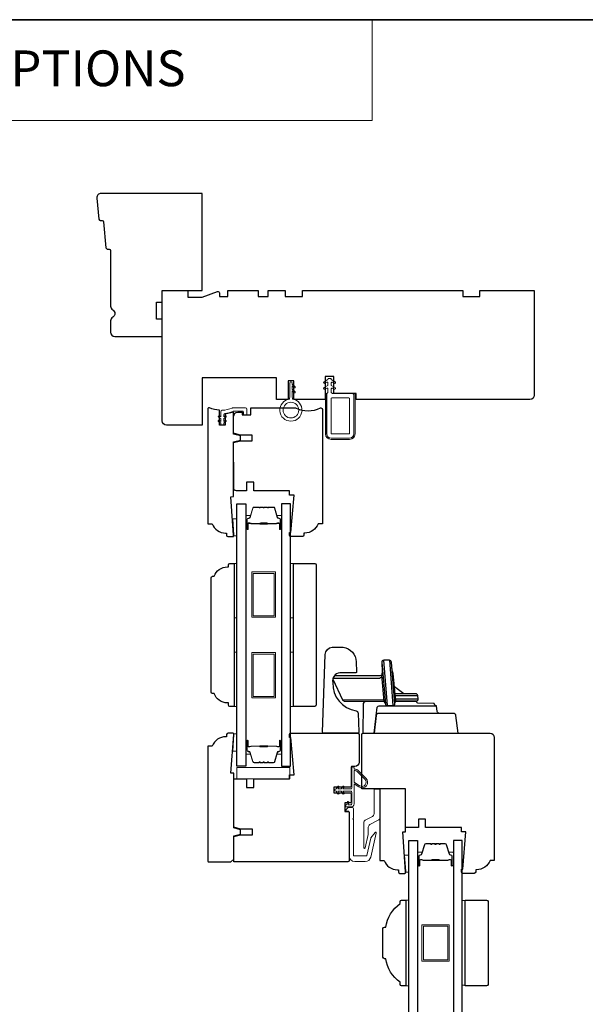
# Model space of a CAD drawing. Extents: x 1633 to 1780, y 2271 to 2371.
# Drawn here: x 1693 to 1701, y 2298 to 2311 of the extents above; entities that cross this region are included whole.
import ezdxf

# ---------------------------------------------------------------- set-up
doc = ezdxf.new("R2010")
doc.units = 0
doc.header["$LTSCALE"] = 250
doc.header["$MEASUREMENT"] = 0
for name, color, linetype, lineweight in [('1', 1, 'CONTINUOUS', 13), ('1 Frame', 7, 'CONTINUOUS', 25), ('6', 6, 'CONTINUOUS', 5), ('8', 7, 'CONTINUOUS', 35), ('Butal', 9, 'CONTINUOUS', 15), ('Frame & Sash Cladding', 3, 'CONTINUOUS', 15), ('Nylon Clip', 6, 'CONTINUOUS', 15), ('Spacer Bar', 1, 'CONTINUOUS', 9), ('TEXT', 7, 'CONTINUOUS', 35), ('Veneer', 7, 'CONTINUOUS', 5), ('Weather-Strip', 6, 'CONTINUOUS', 9), ('Wood', 7, 'CONTINUOUS', 25)]:
    doc.layers.add(name, color=color, linetype=linetype, lineweight=lineweight)
doc.layers.add('Glass', color=6, linetype='CONTINUOUS')
doc.layers.add('HARDWARE', color=143, linetype='CONTINUOUS')
doc.styles.add('BOLD', font='txt')

msp = doc.modelspace()

# ---------------------------------------------------------------- linework, layer by layer
at = {"layer": '1', "linetype": 'Continuous'}
msp.add_lwpolyline([(1685.24556, 2311.17443), (1697.86772, 2311.17443), (1697.86772, 2309.78907), (1685.24556, 2309.78907)], close=True, dxfattribs=at)
at = {"layer": '1'}
for points in [[(1696.01037, 2302.70724), (1696.01037, 2302.45767)], [(1698.37246, 2298.89512), (1698.37246, 2298.64556)]]:
    msp.add_lwpolyline(points, dxfattribs=at)
at = {"layer": '1 Frame'}
msp.add_lwpolyline([(1695.96476, 2304.61074), (1695.96476, 2305.36335), (1696.0566, 2305.38795), (1696.0566, 2305.44701), (1695.96476, 2305.47161), (1695.96476, 2305.77412), (1695.84665, 2305.74506), (1695.84665, 2305.59499), (1695.76791, 2305.59499), (1695.76791, 2305.79926, -0.08837212), (1695.63357, 2305.83121), (1695.62028, 2305.83121, 0.41421356), (1695.61043, 2305.82137), (1695.61043, 2304.23673), (1695.66949, 2304.23673, 0.31296265), (1695.85389, 2304.10878), (1695.86634, 2304.10878), (1695.86634, 2304.07925, 0.41421356), (1695.88602, 2304.05957), (1695.95492, 2304.05957, 0.41421356), (1695.96476, 2304.06941), (1695.96476, 2304.07925), (1695.92539, 2304.60781)], format="xyb", close=True, dxfattribs=at)
msp.add_lwpolyline([(1695.95625, 2301.35448), (1695.88732, 2301.35448, 0.41421356), (1695.86763, 2301.33479), (1695.86763, 2301.30526), (1695.85518, 2301.30526, 0.31296265), (1695.67078, 2301.17731), (1695.61173, 2301.17731), (1695.61173, 2299.59268, 0.41421356), (1695.62157, 2299.58283), (1695.92669, 2299.58283), (1695.96606, 2299.6222), (1695.96606, 2299.94243), (1696.05789, 2299.96704), (1696.05789, 2300.02609), (1695.96606, 2300.0507), (1695.96606, 2300.8033), (1695.92669, 2300.80623), (1695.96606, 2301.33479), (1695.96606, 2301.34463, 0.41421356), (1695.95621, 2301.35448)], format="xyb", dxfattribs=at)
at = {"layer": '6'}
for points in [[(1695.96902, 2304.06918), (1695.96902, 2304.07902), (1695.95121, 2304.3054), (1696.01026, 2304.3054), (1696.01026, 2304.06918)], [(1695.971, 2302.94346), (1695.971, 2303.69148), (1696.01037, 2303.69148), (1696.01037, 2302.94346)], [(1696.746, 2302.94346), (1696.746, 2303.69148), (1696.78537, 2303.69148), (1696.78537, 2302.94346)], [(1695.971, 2301.72299), (1695.971, 2302.47102), (1696.01037, 2302.47102), (1696.01037, 2301.72299)], [(1696.746, 2301.72299), (1696.746, 2302.47102), (1696.78537, 2302.47102), (1696.78537, 2301.72299)], [(1695.96902, 2301.34481), (1695.96902, 2301.33497), (1695.95121, 2301.10859), (1696.01026, 2301.10859), (1696.01026, 2301.34481)], [(1696.73673, 2300.726), (1696.73673, 2300.88348), (1696.00839, 2300.88348), (1696.00839, 2300.726)], [(1698.33122, 2299.44024), (1698.33122, 2299.45008), (1698.31341, 2299.67645), (1698.37246, 2299.67645), (1698.37246, 2299.44024)], [(1698.33309, 2297.87689), (1698.37246, 2297.87689), (1698.37246, 2299.05798), (1698.33309, 2299.05798)], [(1699.14745, 2299.05052), (1699.10808, 2299.05052), (1699.10808, 2297.88435), (1699.14745, 2297.88435)]]:
    msp.add_lwpolyline(points, close=True, dxfattribs=at)
at = {"layer": '8', "linetype": 'Continuous'}
msp.add_lwpolyline([(1685.24556, 2311.17443), (1724.20895, 2311.17443), (1724.20895, 2284.41735), (1685.24556, 2284.41735)], close=True, dxfattribs=at)
at = {"layer": 'Butal'}
for points in [[(1696.13241, 2304.1745), (1696.13241, 2304.339, -0.41421356), (1696.14226, 2304.34884), (1696.19442, 2304.34884), (1696.18707, 2304.32482, -0.32975055), (1696.17293, 2304.31435), (1696.16824, 2304.31435, 0.41421356), (1696.14816, 2304.29427), (1696.14816, 2304.16465), (1696.14226, 2304.16465, -0.41421356)], [(1696.62395, 2304.1745), (1696.62395, 2304.339, 0.41421356), (1696.61411, 2304.34884), (1696.56195, 2304.34884), (1696.56929, 2304.32482, 0.32975055), (1696.58344, 2304.31435), (1696.58812, 2304.31435, -0.41421356), (1696.6082, 2304.29427), (1696.6082, 2304.16465), (1696.61411, 2304.16465, 0.41421356)], [(1696.13241, 2301.23998), (1696.13241, 2301.07547, 0.41421356), (1696.14226, 2301.06563), (1696.19442, 2301.06563), (1696.18707, 2301.08966, 0.32975055), (1696.17293, 2301.10012), (1696.16824, 2301.10012, -0.41421356), (1696.14816, 2301.1202), (1696.14816, 2301.24982), (1696.14226, 2301.24982, 0.41421356)], [(1696.62395, 2301.23998), (1696.62395, 2301.07547, -0.41421356), (1696.61411, 2301.06563), (1696.56195, 2301.06563), (1696.56929, 2301.08966, -0.32975055), (1696.58344, 2301.10012), (1696.58812, 2301.10012, 0.41421356), (1696.6082, 2301.1202), (1696.6082, 2301.24982), (1696.61411, 2301.24982, -0.41421356)], [(1698.4945, 2299.5427), (1698.4945, 2299.70721, -0.41421356), (1698.50434, 2299.71705), (1698.5565, 2299.71705), (1698.54916, 2299.69302, -0.32975055), (1698.53501, 2299.68255), (1698.53033, 2299.68255, 0.41421356), (1698.51025, 2299.66247), (1698.51025, 2299.53286), (1698.50434, 2299.53286, -0.41421356)], [(1698.98604, 2299.5427), (1698.98604, 2299.70721, 0.41421356), (1698.9762, 2299.71705), (1698.92403, 2299.71705), (1698.93138, 2299.69302, 0.32975055), (1698.94553, 2299.68255), (1698.95021, 2299.68255, -0.41421356), (1698.97029, 2299.66247), (1698.97029, 2299.53286), (1698.9762, 2299.53286, 0.41421356)]]:
    msp.add_lwpolyline(points, format="xyb", close=True, dxfattribs=at)
at = {"layer": 'Frame & Sash Cladding'}
for points in [[(1697.89518, 2300.57541, -0.41421356), (1697.90503, 2300.58525), (1697.96408, 2300.58525, -0.41421356), (1697.97392, 2300.57541), (1697.97392, 2300.19215, -0.27732454), (1697.95304, 2300.15738), (1697.83733, 2300.09586, 0.27732454), (1697.81644, 2300.0611), (1697.81644, 2299.97136, -0.05678412), (1697.81493, 2299.95807), (1697.77289, 2299.77595, -0.89253412), (1697.75345, 2299.77816), (1697.75345, 2300.12124, -0.27732454), (1697.77434, 2300.15601), (1697.8743, 2300.20915, 0.27732454), (1697.89518, 2300.24392)], [(1697.84989, 2299.91124, -0.10951781), (1697.85173, 2299.91509), (1697.90908, 2299.9885, -0.80258485), (1697.92643, 2299.98022), (1697.84968, 2299.6478, -0.34921563), (1697.77296, 2299.58677), (1697.63141, 2299.58677, -0.41421356), (1697.55267, 2299.66551), (1697.55267, 2300.27378, 0.41421356), (1697.54282, 2300.28362), (1697.51526, 2300.28362, -0.66817864), (1697.5083, 2300.30042), (1697.53783, 2300.32995, -0.19891237), (1697.54479, 2300.33283), (1697.59204, 2300.33283, -0.41421356), (1697.61172, 2300.31315), (1697.61172, 2300.18519), (1697.60188, 2300.17535), (1697.61172, 2300.16551), (1697.61172, 2299.67535, 0.41421356), (1697.62156, 2299.66551), (1697.78533, 2299.66551, 0.34921563), (1697.79492, 2299.67314)]]:
    msp.add_lwpolyline(points, format="xyb", close=True, dxfattribs=at)
at = {"layer": 'Glass'}
for points in [[(1696.01037, 2304.51148), (1696.13241, 2304.51148), (1696.13241, 2300.90299), (1696.01037, 2300.90299)], [(1696.746, 2304.51148), (1696.62395, 2304.51148), (1696.62395, 2300.90299), (1696.746, 2300.90299)], [(1698.37246, 2299.87969), (1698.4945, 2299.87969), (1698.4945, 2294.56857), (1698.37246, 2294.56857)], [(1699.10808, 2299.87969), (1698.98604, 2299.87969), (1698.98604, 2294.56857), (1699.10808, 2294.56857)]]:
    msp.add_lwpolyline(points, close=True, dxfattribs=at)
at = {"layer": 'HARDWARE'}
for p, q in [((1698.07923, 2301.73342), (1698.02809, 2302.35841)), ((1698.10536, 2302.35829), (1698.15522, 2301.73478)), ((1698.3053, 2301.89591), (1698.17667, 2301.99203)), ((1698.49768, 2301.87036), (1698.18768, 2301.87036)), ((1698.19153, 2301.82636), (1698.50153, 2301.82636))]:
    msp.add_line(p, q, dxfattribs=at)
for points in [[(1697.46943, 2302.53846, -0.3617911), (1697.65134, 2302.33583), (1697.65606, 2302.20075, -0.35544223), (1697.64467, 2302.18591), (1697.42473, 2302.1849, 0.44587525), (1697.32647, 2302.04994, 0.37560143), (1697.64764, 2301.66248, -0.3425473), (1697.67599, 2301.62992), (1697.68502, 2301.37144, -0.42447482), (1697.67002, 2301.35592), (1697.20109, 2301.35592, -0.41421356), (1697.18609, 2301.37092), (1697.2236, 2302.43771, -0.34921104), (1697.31944, 2302.53961)], [(1698.05122, 2301.75945, 0.3850885), (1698.07923, 2301.73342), (1698.15534, 2301.73342, 0.37820816), (1698.18319, 2301.75861), (1698.13336, 2302.33256, 0.3809729), (1698.10609, 2302.35829), (1698.02809, 2302.35841, 0.44574516), (1698.00025, 2302.32576)]]:
    msp.add_lwpolyline(points, format="xyb", close=True, dxfattribs=at)
for points in [[(1698.00025, 2302.32576, -0.04571201), (1698.00339, 2302.16569, 0.06243587), (1698.00299, 2302.15169, -0.14396222), (1697.97253, 2302.1461), (1697.35076, 2302.14591), (1697.32932, 2302.10685), (1697.32727, 2302.10028), (1697.46166, 2301.81208), (1697.48704, 2301.79592), (1698.03361, 2301.79484)], [(1698.18288, 2301.76656, -0.10673265), (1698.18388, 2301.77597, 0.13726092), (1698.19352, 2301.79671), (1698.1564, 2302.17475, -0.06532248), (1698.13784, 2302.28371)], [(1698.05122, 2301.75945, 0.20102283), (1698.03945, 2301.78421, -0.16885762), (1698.03443, 2301.79525), (1698.00299, 2302.15169, -0.04193371), (1698.00307, 2302.14792, -0.4689248), (1697.94931, 2302.10867), (1697.32932, 2302.10685), (1697.32727, 2302.10028), (1697.46166, 2301.81208), (1698.02915, 2301.81612)], [(1698.03618, 2301.78894), (1697.78089, 2301.78938, 0.44400798), (1697.7462, 2301.74925), (1697.7392, 2301.35592), (1699.05169, 2301.35592), (1699.02178, 2301.59957, 0.37886611), (1698.992, 2301.62592), (1698.79508, 2301.62592, -0.37886611), (1698.76531, 2301.65226), (1698.75577, 2301.72997, -0.43582595), (1698.72199, 2301.76202), (1698.49651, 2301.76929, -0.39625782), (1698.48194, 2301.78376, -1.09370162), (1698.48194, 2301.78376, 0.46058227), (1698.47186, 2301.79592), (1698.19473, 2301.79592), (1698.47364, 2301.79592, 0.44001053), (1698.50153, 2301.82636), (1698.49768, 2301.87036, 0.38887873), (1698.46979, 2301.89591), (1698.18545, 2301.89591)], [(1698.79508, 2301.62592), (1697.95514, 2301.62592, 0.37886979), (1697.92537, 2301.59957), (1697.89545, 2301.35592), (1697.93905, 2301.71063, -0.34955428), (1697.97471, 2301.73109), (1698.74831, 2301.73114)]]:
    msp.add_lwpolyline(points, format="xyb", dxfattribs=at)
at = {"layer": 'Nylon Clip'}
for points in [[(1697.5986, 2306.02806, -0.41421356), (1697.61828, 2306.00838), (1697.61828, 2305.47294, -0.41421356), (1697.55923, 2305.41389), (1697.30332, 2305.41389, -0.41421356), (1697.24427, 2305.47294), (1697.24427, 2306.02806), (1697.26004, 2306.04383), (1697.26004, 2306.09475, 0.57735027), (1697.24527, 2306.10327), (1697.22015, 2306.08876, -1), (1697.20765, 2306.11041), (1697.26004, 2306.14066), (1697.26004, 2306.17656, 0.57735027), (1697.24527, 2306.18508), (1697.22015, 2306.17057, -1), (1697.20765, 2306.19222), (1697.26004, 2306.22247), (1697.26004, 2306.22857, -0.41421356), (1697.26988, 2306.23841), (1697.29744, 2306.23841, -0.41421356), (1697.30728, 2306.22857), (1697.30728, 2306.22247), (1697.35967, 2306.19222, -1), (1697.34717, 2306.17057), (1697.32204, 2306.18508, 0.57735027), (1697.30728, 2306.17656), (1697.30728, 2306.14066), (1697.35967, 2306.11041, -1), (1697.34717, 2306.08876), (1697.32204, 2306.10327, 0.57735027), (1697.30728, 2306.09475), (1697.30728, 2306.04379), (1697.32301, 2306.02806)], [(1697.30332, 2305.48279, 0.41421356), (1697.31316, 2305.47294), (1697.54938, 2305.47294, 0.41421356), (1697.55923, 2305.48279), (1697.55923, 2305.95916, 0.41421356), (1697.54938, 2305.96901), (1697.31316, 2305.96901, 0.41421356), (1697.30332, 2305.95916)], [(1695.85888, 2305.64234), (1695.82728, 2305.62021), (1695.82728, 2305.60526, -0.41421356), (1695.81744, 2305.59541), (1695.79713, 2305.59541, -0.41421356), (1695.78728, 2305.60526), (1695.78728, 2305.62021), (1695.75568, 2305.64234, -1.00000001), (1695.76715, 2305.65872), (1695.78728, 2305.64463), (1695.78728, 2305.68382), (1695.75568, 2305.70594, -1), (1695.76715, 2305.72233), (1695.78728, 2305.70823), (1695.78728, 2305.77969, -0.40252821), (1695.80618, 2305.79936, 0.0901633), (1695.94363, 2305.83008, -0.1002693), (1695.95129, 2305.83163), (1696.12618, 2305.83163, -0.41421356), (1696.14587, 2305.81195), (1696.14587, 2305.74502, -0.41421356), (1696.13602, 2305.73518), (1696.10846, 2305.73518, -0.41421356), (1696.09862, 2305.74502), (1696.09862, 2305.77455, 0.41421356), (1696.08878, 2305.78439), (1695.96059, 2305.78439, 0.09488947), (1695.95332, 2305.783, -0.06392047), (1695.84455, 2305.75514, 0.37860391), (1695.82728, 2305.7356), (1695.82728, 2305.70823), (1695.84741, 2305.72233, -1), (1695.85888, 2305.70594), (1695.82728, 2305.68382), (1695.82728, 2305.64463), (1695.84741, 2305.65872, -1)]]:
    msp.add_lwpolyline(points, format="xyb", close=True, dxfattribs=at)
at = {"layer": 'Spacer Bar'}
for points in [[(1696.44567, 2304.46245), (1696.51125, 2304.46245, -0.32975055), (1696.52577, 2304.45171), (1696.56501, 2304.32338, 0.32975055), (1696.58383, 2304.30946), (1696.58852, 2304.30946, -0.41421356), (1696.6037, 2304.29427), (1696.6037, 2304.16465, -1), (1696.5977, 2304.16465), (1696.5977, 2304.23662, 0.41421356), (1696.58589, 2304.24844), (1696.56714, 2304.24844), (1696.56714, 2304.24394), (1696.5873, 2304.24394, -0.41421356), (1696.5932, 2304.23803), (1696.5932, 2304.16465, 1), (1696.6082, 2304.16465), (1696.6082, 2304.29427, 0.41421356), (1696.58852, 2304.31396), (1696.58383, 2304.31396, -0.32975055), (1696.56931, 2304.3247), (1696.53008, 2304.45302, 0.32975055), (1696.51125, 2304.46695), (1696.44567, 2304.46695, 0.2262769), (1696.44178, 2304.4651), (1696.43907, 2304.46175, -0.47697553), (1696.4313, 2304.46175), (1696.42859, 2304.4651, 0.2262769), (1696.4247, 2304.46695), (1696.38867, 2304.46695, 0.2262769), (1696.38478, 2304.4651), (1696.38207, 2304.46175, -0.47697553), (1696.3743, 2304.46175), (1696.37159, 2304.4651, 0.2262769), (1696.3677, 2304.46695), (1696.33167, 2304.46695, 0.2262769), (1696.32778, 2304.4651), (1696.32507, 2304.46175, -0.47697553), (1696.3173, 2304.46175), (1696.31459, 2304.4651, 0.2262769), (1696.3107, 2304.46695), (1696.24511, 2304.46695, 0.32975055), (1696.22629, 2304.45302), (1696.18705, 2304.3247, -0.32975055), (1696.17253, 2304.31396), (1696.16785, 2304.31396, 0.41421356), (1696.14816, 2304.29427), (1696.14816, 2304.16465, 1), (1696.16316, 2304.16465), (1696.16316, 2304.23803, -0.41421356), (1696.16907, 2304.24394), (1696.18922, 2304.24394), (1696.18922, 2304.24844), (1696.17047, 2304.24844, 0.41421356), (1696.15866, 2304.23662), (1696.15866, 2304.16465, -1), (1696.15266, 2304.16465), (1696.15266, 2304.29427, -0.41421356), (1696.16785, 2304.30946), (1696.17253, 2304.30946, 0.32975055), (1696.19136, 2304.32338), (1696.23059, 2304.45171, -0.32975055), (1696.24511, 2304.46245), (1696.3107, 2304.46245, -0.2262769), (1696.31109, 2304.46227), (1696.3138, 2304.45892, 0.47697553), (1696.32857, 2304.45892), (1696.33128, 2304.46227, -0.2262769), (1696.33167, 2304.46245), (1696.36764, 2304.46245, -0.25663287), (1696.36809, 2304.46227), (1696.3708, 2304.45892, 0.47697553), (1696.38557, 2304.45892), (1696.38828, 2304.46227, -0.2262769), (1696.38867, 2304.46245), (1696.42464, 2304.46245, -0.25663287), (1696.42509, 2304.46227), (1696.4278, 2304.45892, 0.47697553), (1696.44257, 2304.45892), (1696.44528, 2304.46227, -0.2262769)], [(1696.3107, 2304.46245), (1696.24511, 2304.46245, 0.32975055), (1696.23059, 2304.45171), (1696.19136, 2304.32338, -0.32975055), (1696.17253, 2304.30946), (1696.16785, 2304.30946, 0.41421356), (1696.15266, 2304.29427), (1696.15266, 2304.16465, 1), (1696.15866, 2304.16465), (1696.15866, 2304.23662, -0.41421356), (1696.17047, 2304.24844), (1696.18922, 2304.24844), (1696.18922, 2304.24394), (1696.16907, 2304.24394, 0.41421356), (1696.16316, 2304.23803), (1696.16316, 2304.16465, -1), (1696.14816, 2304.16465), (1696.14816, 2304.29427, -0.41421356), (1696.16785, 2304.31396), (1696.17253, 2304.31396, 0.32975055), (1696.18705, 2304.3247), (1696.22629, 2304.45302, -0.32975055), (1696.24511, 2304.46695), (1696.3107, 2304.46695, -0.2262769), (1696.31459, 2304.4651), (1696.3173, 2304.46175, 0.47697553), (1696.32507, 2304.46175), (1696.32778, 2304.4651, -0.2262769), (1696.33167, 2304.46695), (1696.3677, 2304.46695, -0.2262769), (1696.37159, 2304.4651), (1696.3743, 2304.46175, 0.47697553), (1696.38207, 2304.46175), (1696.38478, 2304.4651, -0.2262769), (1696.38867, 2304.46695), (1696.4247, 2304.46695, -0.2262769), (1696.42859, 2304.4651), (1696.4313, 2304.46175, 0.47697553), (1696.43907, 2304.46175), (1696.44178, 2304.4651, -0.2262769), (1696.44567, 2304.46695), (1696.51125, 2304.46695, -0.32975055), (1696.53008, 2304.45302), (1696.56931, 2304.3247, 0.32975055), (1696.58383, 2304.31396), (1696.58852, 2304.31396, -0.41421356), (1696.6082, 2304.29427), (1696.6082, 2304.16465, -1), (1696.5932, 2304.16465), (1696.5932, 2304.23803, 0.41421356), (1696.5873, 2304.24394), (1696.56714, 2304.24394), (1696.56714, 2304.24844), (1696.58589, 2304.24844, -0.41421356), (1696.5977, 2304.23662), (1696.5977, 2304.16465, 1), (1696.6037, 2304.16465), (1696.6037, 2304.29427, 0.41421356), (1696.58852, 2304.30946), (1696.58383, 2304.30946, -0.32975055), (1696.56501, 2304.32338), (1696.52577, 2304.45171, 0.32975055), (1696.51125, 2304.46245), (1696.44567, 2304.46245, 0.2262769), (1696.44528, 2304.46227), (1696.44257, 2304.45892, -0.47697553), (1696.4278, 2304.45892), (1696.42509, 2304.46227, 0.2262769), (1696.4247, 2304.46245), (1696.38872, 2304.46245, 0.25663287), (1696.38828, 2304.46227), (1696.38557, 2304.45892, -0.47697553), (1696.3708, 2304.45892), (1696.36809, 2304.46227, 0.2262769), (1696.3677, 2304.46245), (1696.33172, 2304.46245, 0.25663287), (1696.33128, 2304.46227), (1696.32857, 2304.45892, -0.47697553), (1696.3138, 2304.45892), (1696.31109, 2304.46227, 0.2262769)], [(1696.17177, 2304.24194), (1696.19663, 2304.24194, -0.22906983), (1696.20296, 2304.23901, 0.22448136), (1696.20837, 2304.23646), (1696.32153, 2304.23646, 0.28963953), (1696.32786, 2304.24045, -0.27273596), (1696.33669, 2304.24644), (1696.41968, 2304.24644, -0.27273609), (1696.42851, 2304.24045, 0.28963953), (1696.43483, 2304.23646), (1696.548, 2304.23646, 0.22448136), (1696.55341, 2304.23901, -0.22906983), (1696.55973, 2304.24194), (1696.58459, 2304.24194), (1696.58459, 2304.24394), (1696.55975, 2304.24394, 0.22858496), (1696.55186, 2304.24028, -0.22448136), (1696.548, 2304.23846), (1696.43483, 2304.23846, -0.28963953), (1696.43032, 2304.24131, 0.27414127), (1696.41974, 2304.24844), (1696.33663, 2304.24844, 0.27414127), (1696.32605, 2304.24131, -0.28963953), (1696.32153, 2304.23846), (1696.20837, 2304.23846, -0.22448136), (1696.2045, 2304.24028, 0.22858496), (1696.19662, 2304.24394), (1696.17177, 2304.24394)], [(1696.44567, 2300.95202), (1696.51125, 2300.95202, 0.32975055), (1696.52577, 2300.96276), (1696.56501, 2301.09109, -0.32975055), (1696.58383, 2301.10502), (1696.58852, 2301.10502, 0.41421356), (1696.6037, 2301.1202), (1696.6037, 2301.24982, 1), (1696.5977, 2301.24982), (1696.5977, 2301.17785, -0.41421356), (1696.58589, 2301.16604), (1696.56714, 2301.16604), (1696.56714, 2301.17054), (1696.5873, 2301.17054, 0.41421356), (1696.5932, 2301.17644), (1696.5932, 2301.24982, -1), (1696.6082, 2301.24982), (1696.6082, 2301.1202, -0.41421356), (1696.58852, 2301.10052), (1696.58383, 2301.10052, 0.32975055), (1696.56931, 2301.08977), (1696.53008, 2300.96145, -0.32975055), (1696.51125, 2300.94752), (1696.44567, 2300.94752, -0.2262769), (1696.44178, 2300.94937), (1696.43907, 2300.95272, 0.47697553), (1696.4313, 2300.95272), (1696.42859, 2300.94937, -0.2262769), (1696.4247, 2300.94752), (1696.38867, 2300.94752, -0.2262769), (1696.38478, 2300.94937), (1696.38207, 2300.95272, 0.47697553), (1696.3743, 2300.95272), (1696.37159, 2300.94937, -0.2262769), (1696.3677, 2300.94752), (1696.33167, 2300.94752, -0.2262769), (1696.32778, 2300.94937), (1696.32507, 2300.95272, 0.47697553), (1696.3173, 2300.95272), (1696.31459, 2300.94937, -0.2262769), (1696.3107, 2300.94752), (1696.24511, 2300.94752, -0.32975055), (1696.22629, 2300.96145), (1696.18705, 2301.08977, 0.32975055), (1696.17253, 2301.10052), (1696.16785, 2301.10052, -0.41421356), (1696.14816, 2301.1202), (1696.14816, 2301.24982, -1), (1696.16316, 2301.24982), (1696.16316, 2301.17644, 0.41421356), (1696.16907, 2301.17054), (1696.18922, 2301.17054), (1696.18922, 2301.16604), (1696.17047, 2301.16604, -0.41421356), (1696.15866, 2301.17785), (1696.15866, 2301.24982, 1), (1696.15266, 2301.24982), (1696.15266, 2301.1202, 0.41421356), (1696.16785, 2301.10502), (1696.17253, 2301.10502, -0.32975055), (1696.19136, 2301.09109), (1696.23059, 2300.96276, 0.32975055), (1696.24511, 2300.95202), (1696.3107, 2300.95202, 0.2262769), (1696.31109, 2300.9522), (1696.3138, 2300.95555, -0.47697553), (1696.32857, 2300.95555), (1696.33128, 2300.9522, 0.2262769), (1696.33167, 2300.95202), (1696.36764, 2300.95202, 0.25663287), (1696.36809, 2300.9522), (1696.3708, 2300.95555, -0.47697553), (1696.38557, 2300.95555), (1696.38828, 2300.9522, 0.2262769), (1696.38867, 2300.95202), (1696.42464, 2300.95202, 0.25663287), (1696.42509, 2300.9522), (1696.4278, 2300.95555, -0.47697553), (1696.44257, 2300.95555), (1696.44528, 2300.9522, 0.2262769)], [(1696.3107, 2300.95202), (1696.24511, 2300.95202, -0.32975055), (1696.23059, 2300.96276), (1696.19136, 2301.09109, 0.32975055), (1696.17253, 2301.10502), (1696.16785, 2301.10502, -0.41421356), (1696.15266, 2301.1202), (1696.15266, 2301.24982, -1), (1696.15866, 2301.24982), (1696.15866, 2301.17785, 0.41421356), (1696.17047, 2301.16604), (1696.18922, 2301.16604), (1696.18922, 2301.17054), (1696.16907, 2301.17054, -0.41421356), (1696.16316, 2301.17644), (1696.16316, 2301.24982, 1), (1696.14816, 2301.24982), (1696.14816, 2301.1202, 0.41421356), (1696.16785, 2301.10052), (1696.17253, 2301.10052, -0.32975055), (1696.18705, 2301.08977), (1696.22629, 2300.96145, 0.32975055), (1696.24511, 2300.94752), (1696.3107, 2300.94752, 0.2262769), (1696.31459, 2300.94937), (1696.3173, 2300.95272, -0.47697553), (1696.32507, 2300.95272), (1696.32778, 2300.94937, 0.2262769), (1696.33167, 2300.94752), (1696.3677, 2300.94752, 0.2262769), (1696.37159, 2300.94937), (1696.3743, 2300.95272, -0.47697553), (1696.38207, 2300.95272), (1696.38478, 2300.94937, 0.2262769), (1696.38867, 2300.94752), (1696.4247, 2300.94752, 0.2262769), (1696.42859, 2300.94937), (1696.4313, 2300.95272, -0.47697553), (1696.43907, 2300.95272), (1696.44178, 2300.94937, 0.2262769), (1696.44567, 2300.94752), (1696.51125, 2300.94752, 0.32975055), (1696.53008, 2300.96145), (1696.56931, 2301.08977, -0.32975055), (1696.58383, 2301.10052), (1696.58852, 2301.10052, 0.41421356), (1696.6082, 2301.1202), (1696.6082, 2301.24982, 1), (1696.5932, 2301.24982), (1696.5932, 2301.17644, -0.41421356), (1696.5873, 2301.17054), (1696.56714, 2301.17054), (1696.56714, 2301.16604), (1696.58589, 2301.16604, 0.41421356), (1696.5977, 2301.17785), (1696.5977, 2301.24982, -1), (1696.6037, 2301.24982), (1696.6037, 2301.1202, -0.41421356), (1696.58852, 2301.10502), (1696.58383, 2301.10502, 0.32975055), (1696.56501, 2301.09109), (1696.52577, 2300.96276, -0.32975055), (1696.51125, 2300.95202), (1696.44567, 2300.95202, -0.2262769), (1696.44528, 2300.9522), (1696.44257, 2300.95555, 0.47697553), (1696.4278, 2300.95555), (1696.42509, 2300.9522, -0.2262769), (1696.4247, 2300.95202), (1696.38872, 2300.95202, -0.25663287), (1696.38828, 2300.9522), (1696.38557, 2300.95555, 0.47697553), (1696.3708, 2300.95555), (1696.36809, 2300.9522, -0.2262769), (1696.3677, 2300.95202), (1696.33172, 2300.95202, -0.25663287), (1696.33128, 2300.9522), (1696.32857, 2300.95555, 0.47697553), (1696.3138, 2300.95555), (1696.31109, 2300.9522, -0.2262769)], [(1696.17177, 2301.17254), (1696.19663, 2301.17254, 0.22906983), (1696.20296, 2301.17546, -0.22448136), (1696.20837, 2301.17802), (1696.32153, 2301.17802, -0.28963953), (1696.32786, 2301.17402, 0.27273596), (1696.33669, 2301.16804), (1696.41968, 2301.16804, 0.27273609), (1696.42851, 2301.17402, -0.28963953), (1696.43483, 2301.17802), (1696.548, 2301.17802, -0.22448136), (1696.55341, 2301.17546, 0.22906983), (1696.55973, 2301.17254), (1696.58459, 2301.17254), (1696.58459, 2301.17054), (1696.55975, 2301.17054, -0.22858496), (1696.55186, 2301.17419, 0.22448136), (1696.548, 2301.17602), (1696.43483, 2301.17602, 0.28963953), (1696.43032, 2301.17316, -0.27414127), (1696.41974, 2301.16604), (1696.33663, 2301.16604, -0.27414127), (1696.32605, 2301.17316, 0.28963953), (1696.32153, 2301.17602), (1696.20837, 2301.17602, 0.22448136), (1696.2045, 2301.17419, -0.22858496), (1696.19662, 2301.17054), (1696.17177, 2301.17054)], [(1698.80775, 2299.83066), (1698.87334, 2299.83066, -0.32975055), (1698.88786, 2299.81991), (1698.92709, 2299.69159, 0.32975055), (1698.94592, 2299.67766), (1698.9506, 2299.67766, -0.41421356), (1698.96579, 2299.66247), (1698.96579, 2299.53286, -1), (1698.95979, 2299.53286), (1698.95979, 2299.60483, 0.41421356), (1698.94798, 2299.61664), (1698.92923, 2299.61664), (1698.92923, 2299.61214), (1698.94938, 2299.61214, -0.41421356), (1698.95529, 2299.60623), (1698.95529, 2299.53286, 1), (1698.97029, 2299.53286), (1698.97029, 2299.66247, 0.41421356), (1698.9506, 2299.68216), (1698.94592, 2299.68216, -0.32975055), (1698.9314, 2299.6929), (1698.89217, 2299.82123, 0.32975055), (1698.87334, 2299.83516), (1698.80775, 2299.83516, 0.2262769), (1698.80387, 2299.83331), (1698.80116, 2299.82996, -0.47697553), (1698.79338, 2299.82996), (1698.79067, 2299.83331, 0.2262769), (1698.78679, 2299.83516), (1698.75075, 2299.83516, 0.2262769), (1698.74687, 2299.83331), (1698.74416, 2299.82996, -0.47697553), (1698.73638, 2299.82996), (1698.73367, 2299.83331, 0.2262769), (1698.72979, 2299.83516), (1698.69375, 2299.83516, 0.2262769), (1698.68987, 2299.83331), (1698.68716, 2299.82996, -0.47697553), (1698.67938, 2299.82996), (1698.67667, 2299.83331, 0.2262769), (1698.67279, 2299.83516), (1698.6072, 2299.83516, 0.32975055), (1698.58837, 2299.82123), (1698.54914, 2299.6929, -0.32975055), (1698.53462, 2299.68216), (1698.52993, 2299.68216, 0.41421356), (1698.51025, 2299.66247), (1698.51025, 2299.53286, 1), (1698.52525, 2299.53286), (1698.52525, 2299.60623, -0.41421356), (1698.53115, 2299.61214), (1698.55131, 2299.61214), (1698.55131, 2299.61664), (1698.53256, 2299.61664, 0.41421356), (1698.52075, 2299.60483), (1698.52075, 2299.53286, -1), (1698.51475, 2299.53286), (1698.51475, 2299.66247, -0.41421356), (1698.52993, 2299.67766), (1698.53462, 2299.67766, 0.32975055), (1698.55344, 2299.69159), (1698.59268, 2299.81991, -0.32975055), (1698.6072, 2299.83066), (1698.67279, 2299.83066, -0.2262769), (1698.67318, 2299.83047), (1698.67589, 2299.82713, 0.47697553), (1698.69065, 2299.82713), (1698.69336, 2299.83047, -0.2262769), (1698.69375, 2299.83066), (1698.72973, 2299.83066, -0.25663287), (1698.73018, 2299.83047), (1698.73289, 2299.82713, 0.47697553), (1698.74765, 2299.82713), (1698.75036, 2299.83047, -0.2262769), (1698.75075, 2299.83066), (1698.78673, 2299.83066, -0.25663287), (1698.78718, 2299.83047), (1698.78989, 2299.82713, 0.47697553), (1698.80465, 2299.82713), (1698.80736, 2299.83047, -0.2262769)], [(1698.67279, 2299.83066), (1698.6072, 2299.83066, 0.32975055), (1698.59268, 2299.81991), (1698.55344, 2299.69159, -0.32975055), (1698.53462, 2299.67766), (1698.52993, 2299.67766, 0.41421356), (1698.51475, 2299.66247), (1698.51475, 2299.53286, 1), (1698.52075, 2299.53286), (1698.52075, 2299.60483, -0.41421356), (1698.53256, 2299.61664), (1698.55131, 2299.61664), (1698.55131, 2299.61214), (1698.53115, 2299.61214, 0.41421356), (1698.52525, 2299.60623), (1698.52525, 2299.53286, -1), (1698.51025, 2299.53286), (1698.51025, 2299.66247, -0.41421356), (1698.52993, 2299.68216), (1698.53462, 2299.68216, 0.32975055), (1698.54914, 2299.6929), (1698.58837, 2299.82123, -0.32975055), (1698.6072, 2299.83516), (1698.67279, 2299.83516, -0.2262769), (1698.67667, 2299.83331), (1698.67938, 2299.82996, 0.47697553), (1698.68716, 2299.82996), (1698.68987, 2299.83331, -0.2262769), (1698.69375, 2299.83516), (1698.72979, 2299.83516, -0.2262769), (1698.73367, 2299.83331), (1698.73638, 2299.82996, 0.47697553), (1698.74416, 2299.82996), (1698.74687, 2299.83331, -0.2262769), (1698.75075, 2299.83516), (1698.78679, 2299.83516, -0.2262769), (1698.79067, 2299.83331), (1698.79338, 2299.82996, 0.47697553), (1698.80116, 2299.82996), (1698.80387, 2299.83331, -0.2262769), (1698.80775, 2299.83516), (1698.87334, 2299.83516, -0.32975055), (1698.89217, 2299.82123), (1698.9314, 2299.6929, 0.32975055), (1698.94592, 2299.68216), (1698.9506, 2299.68216, -0.41421356), (1698.97029, 2299.66247), (1698.97029, 2299.53286, -1), (1698.95529, 2299.53286), (1698.95529, 2299.60623, 0.41421356), (1698.94938, 2299.61214), (1698.92923, 2299.61214), (1698.92923, 2299.61664), (1698.94798, 2299.61664, -0.41421356), (1698.95979, 2299.60483), (1698.95979, 2299.53286, 1), (1698.96579, 2299.53286), (1698.96579, 2299.66247, 0.41421356), (1698.9506, 2299.67766), (1698.94592, 2299.67766, -0.32975055), (1698.92709, 2299.69159), (1698.88786, 2299.81991, 0.32975055), (1698.87334, 2299.83066), (1698.80775, 2299.83066, 0.2262769), (1698.80736, 2299.83047), (1698.80465, 2299.82713, -0.47697553), (1698.78989, 2299.82713), (1698.78718, 2299.83047, 0.2262769), (1698.78679, 2299.83066), (1698.75081, 2299.83066, 0.25663287), (1698.75036, 2299.83047), (1698.74765, 2299.82713, -0.47697553), (1698.73289, 2299.82713), (1698.73018, 2299.83047, 0.2262769), (1698.72979, 2299.83066), (1698.69381, 2299.83066, 0.25663287), (1698.69336, 2299.83047), (1698.69065, 2299.82713, -0.47697553), (1698.67589, 2299.82713), (1698.67318, 2299.83047, 0.2262769)], [(1698.53386, 2299.61014), (1698.55872, 2299.61014, -0.22906983), (1698.56504, 2299.60722, 0.22448136), (1698.57045, 2299.60466), (1698.68362, 2299.60466, 0.28963953), (1698.68994, 2299.60866, -0.27273596), (1698.69878, 2299.61464), (1698.78176, 2299.61464, -0.27273609), (1698.7906, 2299.60866, 0.28963953), (1698.79692, 2299.60466), (1698.91008, 2299.60466, 0.22448136), (1698.91549, 2299.60722, -0.22906983), (1698.92182, 2299.61014), (1698.94668, 2299.61014), (1698.94668, 2299.61214), (1698.92183, 2299.61214, 0.22858496), (1698.91395, 2299.60849, -0.22448136), (1698.91008, 2299.60666), (1698.79692, 2299.60666, -0.28963953), (1698.7924, 2299.60952, 0.27414127), (1698.78182, 2299.61664), (1698.69872, 2299.61664, 0.27414127), (1698.68814, 2299.60952, -0.28963953), (1698.68362, 2299.60666), (1698.57045, 2299.60666, -0.22448136), (1698.56659, 2299.60849, 0.22858496), (1698.55871, 2299.61214), (1698.53386, 2299.61214)]]:
    msp.add_lwpolyline(points, format="xyb", close=True, dxfattribs=at)
for points in [[(1696.32157, 2304.23846, -0.00188508), (1696.32153, 2304.23846), (1696.20837, 2304.23846, -0.22448136), (1696.2045, 2304.24028, 0.22858496), (1696.19662, 2304.24394), (1696.17177, 2304.24394), (1696.17177, 2304.24194), (1696.19663, 2304.24194, -0.22906983), (1696.20296, 2304.23901, 0.22448136), (1696.20837, 2304.23646), (1696.32153, 2304.23646, -0.21424516), (1696.32298, 2304.23581, 0.21424516), (1696.32821, 2304.23346), (1696.42815, 2304.23346, 0.21424516), (1696.43339, 2304.23581, -0.21424516), (1696.43483, 2304.23646), (1696.548, 2304.23646, 0.22448136), (1696.55341, 2304.23901, -0.22906983), (1696.55973, 2304.24194), (1696.58459, 2304.24194), (1696.58459, 2304.24394), (1696.55975, 2304.24394, 0.22858496), (1696.55186, 2304.24028, -0.22448136), (1696.548, 2304.23846), (1696.43483, 2304.23846, 0.21424516), (1696.43189, 2304.23713, -0.21424516), (1696.42815, 2304.23546), (1696.32821, 2304.23546, -0.21424516), (1696.32447, 2304.23713, 0.21424516), (1696.32153, 2304.23846)], [(1696.32157, 2301.17602, 0.00188508), (1696.32153, 2301.17602), (1696.20837, 2301.17602, 0.22448136), (1696.2045, 2301.17419, -0.22858496), (1696.19662, 2301.17054), (1696.17177, 2301.17054), (1696.17177, 2301.17254), (1696.19663, 2301.17254, 0.22906983), (1696.20296, 2301.17546, -0.22448136), (1696.20837, 2301.17802), (1696.32153, 2301.17802, 0.21424516), (1696.32298, 2301.17867, -0.21424516), (1696.32821, 2301.18102), (1696.42815, 2301.18102, -0.21424516), (1696.43339, 2301.17867, 0.21424516), (1696.43483, 2301.17802), (1696.548, 2301.17802, -0.22448136), (1696.55341, 2301.17546, 0.22906983), (1696.55973, 2301.17254), (1696.58459, 2301.17254), (1696.58459, 2301.17054), (1696.55975, 2301.17054, -0.22858496), (1696.55186, 2301.17419, 0.22448136), (1696.548, 2301.17602), (1696.43483, 2301.17602, -0.21424516), (1696.43189, 2301.17734, 0.21424516), (1696.42815, 2301.17902), (1696.32821, 2301.17902, 0.21424516), (1696.32447, 2301.17734, -0.21424516), (1696.32153, 2301.17602)], [(1698.68366, 2299.60666, -0.00188508), (1698.68362, 2299.60666), (1698.57045, 2299.60666, -0.22448136), (1698.56659, 2299.60849, 0.22858496), (1698.55871, 2299.61214), (1698.53386, 2299.61214), (1698.53386, 2299.61014), (1698.55872, 2299.61014, -0.22906983), (1698.56504, 2299.60722, 0.22448136), (1698.57045, 2299.60466), (1698.68362, 2299.60466, -0.21424516), (1698.68507, 2299.60401, 0.21424516), (1698.6903, 2299.60166), (1698.79024, 2299.60166, 0.21424516), (1698.79547, 2299.60401, -0.21424516), (1698.79692, 2299.60466), (1698.91008, 2299.60466, 0.22448136), (1698.91549, 2299.60722, -0.22906983), (1698.92182, 2299.61014), (1698.94668, 2299.61014), (1698.94668, 2299.61214), (1698.92183, 2299.61214, 0.22858496), (1698.91395, 2299.60849, -0.22448136), (1698.91008, 2299.60666), (1698.79692, 2299.60666, 0.21424516), (1698.79398, 2299.60534, -0.21424516), (1698.79024, 2299.60366), (1698.6903, 2299.60366, -0.21424516), (1698.68656, 2299.60534, 0.21424516), (1698.68362, 2299.60666)]]:
    msp.add_lwpolyline(points, format="xyb", dxfattribs=at)
for points in [[(1696.54157, 2302.95195), (1696.2148, 2302.95195), (1696.2148, 2303.57399), (1696.54157, 2303.57399)], [(1696.52188, 2302.97163), (1696.23448, 2302.97163), (1696.23448, 2303.55431), (1696.52188, 2303.55431)], [(1696.54157, 2301.84171), (1696.2148, 2301.84171), (1696.2148, 2302.46376), (1696.54157, 2302.46376)], [(1696.52188, 2301.8614), (1696.23448, 2301.8614), (1696.23448, 2302.44407), (1696.52188, 2302.44407)], [(1698.92728, 2298.71743), (1698.92728, 2298.21744), (1698.55326, 2298.21744), (1698.55326, 2298.71743)], [(1698.90759, 2298.69775), (1698.90759, 2298.23712), (1698.57295, 2298.23712), (1698.57295, 2298.69775)]]:
    msp.add_lwpolyline(points, close=True, dxfattribs=at)
at = {"layer": 'Veneer'}
msp.add_lwpolyline([(1697.30332, 2305.39814, -0.41421356), (1697.22852, 2305.47294), (1697.22852, 2306.02806), (1697.24348, 2306.02806), (1697.24348, 2305.47294, 0.41421356), (1697.30332, 2305.4131), (1697.55923, 2305.4131, 0.41421356), (1697.61907, 2305.47294), (1697.61907, 2306.02806), (1697.63403, 2306.02806), (1697.63403, 2305.47294, -0.41421356), (1697.55923, 2305.39814)], format="xyb", close=True, dxfattribs=at)
at = {"layer": 'Weather-Strip'}
for points in [[(1696.73248, 2305.95227, 15.43521307), (1696.77185, 2305.95227), (1696.77185, 2305.96212), (1696.76693, 2305.9818), (1696.76693, 2306.06441), (1696.79505, 2306.04081, 1), (1696.8077, 2306.05589), (1696.76693, 2306.09011), (1696.76693, 2306.13347), (1696.79505, 2306.10987, 1), (1696.8077, 2306.12495), (1696.76693, 2306.15916), (1696.76693, 2306.17373, 1), (1696.7374, 2306.17373), (1696.7374, 2305.9818), (1696.73248, 2305.96212)], [(1697.5133, 2300.33874, -0.41421356), (1697.50345, 2300.34858), (1697.50345, 2300.36039, -0.41421356), (1697.5133, 2300.37023), (1697.5192, 2300.37023), (1697.52938, 2300.40821, -1), (1697.54839, 2300.40312), (1697.53958, 2300.37023), (1697.57826, 2300.37023, 0.41421356), (1697.59007, 2300.38204), (1697.59007, 2300.54346, 0.41421356), (1697.57826, 2300.55527), (1697.46527, 2300.55527), (1697.48199, 2300.53139, -1), (1697.46586, 2300.5201), (1697.44123, 2300.55527), (1697.39637, 2300.55527), (1697.41309, 2300.53139, -1), (1697.39697, 2300.5201), (1697.37234, 2300.55527), (1697.36959, 2300.55527, -1), (1697.36959, 2300.58677), (1697.37234, 2300.58677), (1697.39697, 2300.62194, -1), (1697.41309, 2300.61065), (1697.39637, 2300.58677), (1697.44123, 2300.58677), (1697.46586, 2300.62194, -1), (1697.48199, 2300.61065), (1697.46527, 2300.58677), (1697.57826, 2300.58677, 0.41421356), (1697.59007, 2300.59858), (1697.59007, 2300.87417, -1), (1697.62156, 2300.87417), (1697.62156, 2300.86039, -0.19830749), (1697.6864, 2300.83362), (1697.78341, 2300.73706, -0.89736683), (1697.68558, 2300.61483), (1697.62156, 2300.65558), (1697.62156, 2300.38204, -0.41421356), (1697.57826, 2300.33874)], [(1697.62156, 2300.67892), (1697.69615, 2300.63144, 0.89736683), (1697.76952, 2300.72311), (1697.67251, 2300.81967, 0.19830749), (1697.62156, 2300.8407)]]:
    msp.add_lwpolyline(points, format="xyb", close=True, dxfattribs=at)
msp.add_circle((1696.75216, 2305.80099), 0.10827, dxfattribs=at)
at = {"layer": 'Wood'}
msp.add_line((1695.96476, 2305.08318), (1695.96476, 2304.68948), dxfattribs=at)
for points in [[(1694.27185, 2307.23271, 0.26794919), (1694.30138, 2307.18156, -0.57735027), (1694.30138, 2307.07928, 0.26794919), (1694.27185, 2307.02814), (1694.27185, 2306.87452, 0.41421356), (1694.33091, 2306.81546), (1694.98051, 2306.81546), (1694.98051, 2307.05168), (1694.90177, 2307.05168), (1694.90177, 2307.2879), (1694.98051, 2307.2879), (1694.98051, 2307.44538), (1695.53169, 2307.44538), (1695.53169, 2308.78396), (1694.14276, 2308.78396, 0.44261709), (1694.08397, 2308.71925), (1694.11185, 2308.42973, 0.36397023), (1694.1299, 2308.41199), (1694.15661, 2308.40989, -0.36397023), (1694.17466, 2308.39215), (1694.20895, 2308.03603, 0.36397023), (1694.227, 2308.01829), (1694.25371, 2308.01619, -0.39139246), (1694.27185, 2307.99656)], [(1694.98051, 2305.65405), (1694.98051, 2307.44538), (1695.33484, 2307.44538), (1695.33484, 2307.3568), (1695.53169, 2307.3568), (1695.7415, 2307.43316, -0.52056705), (1695.76791, 2307.41466), (1695.76791, 2307.36664), (1695.88602, 2307.36664), (1695.88602, 2307.44538), (1696.29941, 2307.44538), (1696.29941, 2307.36664), (1696.4372, 2307.36664), (1696.4372, 2307.44538), (1696.67342, 2307.44538), (1696.67342, 2307.36664), (1696.90964, 2307.36664), (1696.90964, 2307.44538), (1699.11435, 2307.44538), (1699.11435, 2307.36664), (1699.35057, 2307.36664), (1699.35057, 2307.44538), (1700.09861, 2307.44538), (1700.09861, 2306.00838, -0.41421356), (1700.03956, 2305.94932), (1697.64783, 2305.94932), (1697.64783, 2306.02806), (1697.34271, 2306.02806), (1697.34271, 2306.26428), (1697.2246, 2306.26428), (1697.2246, 2305.94932), (1696.79153, 2305.94932), (1696.79153, 2306.20523), (1696.71279, 2306.20523), (1696.71279, 2305.94932), (1696.55531, 2305.94932), (1696.55531, 2306.2446), (1695.53169, 2306.2446), (1695.53169, 2305.59499), (1695.03957, 2305.59499, -0.41421356)], [(1696.94178, 2304.10877), (1696.92933, 2304.10877), (1696.92933, 2304.07925, -0.41421356), (1696.90964, 2304.05956), (1696.75216, 2304.05956, -0.41421356), (1696.73248, 2304.07925), (1696.73248, 2304.11862), (1696.75069, 2304.11862), (1696.79547, 2304.63043), (1696.73248, 2304.63043), (1696.73248, 2304.68948), (1696.24035, 2304.68948), (1696.24035, 2304.80759), (1696.14193, 2304.80759), (1696.14193, 2304.68948), (1696.00413, 2304.68948, -0.41421356), (1695.96476, 2304.72885), (1695.96476, 2305.35385), (1696.05659, 2305.37846), (1696.22067, 2305.37846), (1696.22067, 2305.4572), (1696.05659, 2305.4572), (1695.96476, 2305.4818), (1695.96476, 2305.71507, -0.41421356), (1696.02382, 2305.77412), (1696.08287, 2305.77412), (1696.08287, 2305.73475), (1696.20098, 2305.73475), (1696.20098, 2305.83121), (1696.81677, 2305.83121, 0.22941573), (1697.15999, 2305.83121), (1697.16555, 2305.83121, -0.41421356), (1697.18523, 2305.81153), (1697.18523, 2304.23673), (1697.12618, 2304.23673, -0.31296265)], [(1695.69541, 2303.51432, -0.31296265), (1695.87981, 2303.64227), (1695.89226, 2303.64227), (1695.89226, 2303.6718, -0.41421356), (1695.91194, 2303.69149), (1695.971, 2303.69149), (1695.971, 2301.72299), (1695.91194, 2301.72299, -0.41421356), (1695.89226, 2301.74267), (1695.89226, 2301.7722), (1695.87981, 2301.7722, -0.31296265), (1695.69541, 2301.90015), (1695.67572, 2301.90015, -0.41421356), (1695.65604, 2301.91984), (1695.65604, 2303.49464, -0.41421356), (1695.67572, 2303.51432)], [(1696.78537, 2303.69148), (1697.08064, 2303.69148, -0.41421356), (1697.10033, 2303.6718), (1697.10033, 2301.74329, -0.41421356), (1697.08064, 2301.72361), (1696.78537, 2301.72361)], [(1696.05661, 2299.95685), (1696.22196, 2299.95685), (1696.22196, 2300.03559), (1696.05661, 2300.03559), (1695.96605, 2300.05985), (1695.96605, 2300.72456), (1696.14322, 2300.72456), (1696.14322, 2300.60645), (1696.24164, 2300.60645), (1696.24164, 2300.72456), (1696.73377, 2300.72456), (1696.73377, 2300.78362), (1696.79676, 2300.78362), (1696.75198, 2301.29543), (1696.73377, 2301.29543), (1696.73377, 2301.3348, -0.41421356), (1696.75345, 2301.35448), (1697.66881, 2301.35448, -0.41421356), (1697.68849, 2301.3348), (1697.68849, 2300.95684, -0.41421356), (1697.62944, 2300.89779), (1697.59007, 2300.89779, 0.41421356), (1697.58022, 2300.88795), (1697.58022, 2300.62023, -0.41421356), (1697.57038, 2300.61039), (1697.344, 2300.61039), (1697.344, 2300.53165), (1697.57038, 2300.53165, -0.41421356), (1697.58022, 2300.52181), (1697.58022, 2300.4037, -0.41421356), (1697.57038, 2300.39385), (1697.49164, 2300.39385), (1697.49164, 2300.27574), (1697.54282, 2300.27574, -0.41421356), (1697.55267, 2300.2659), (1697.55267, 2299.60252, -0.41421356), (1697.53298, 2299.58283), (1695.96605, 2299.58283), (1695.96605, 2299.93258)], [(1697.72786, 2301.3348, -0.41421356), (1697.74755, 2301.35448), (1699.48967, 2301.35448, -0.41421356), (1699.54872, 2301.29543), (1699.54872, 2299.60252), (1699.48967, 2299.60252, -0.31296265), (1699.30527, 2299.47456), (1699.29282, 2299.47456), (1699.29282, 2299.44504, -0.41421356), (1699.27313, 2299.42535), (1699.11565, 2299.42535, -0.41421356), (1699.09597, 2299.44504), (1699.09597, 2299.48441), (1699.11418, 2299.48441), (1699.15896, 2299.99622), (1699.09597, 2299.99622), (1699.09597, 2300.05527), (1698.60384, 2300.05527), (1698.60384, 2300.17338), (1698.50542, 2300.17338), (1698.50542, 2300.05527), (1698.32825, 2300.05527), (1698.32825, 2300.58677), (1697.72786, 2300.58677)], [(1698.03298, 2299.60252, 0.31296265), (1698.21738, 2299.47456), (1698.22983, 2299.47456), (1698.22983, 2299.44503, 0.41421356), (1698.24951, 2299.42535), (1698.31841, 2299.42535, 0.41421356), (1698.32825, 2299.43519), (1698.32825, 2299.44504), (1698.28971, 2299.99622), (1698.32825, 2299.99622), (1698.32825, 2300.58677), (1697.97392, 2300.58677), (1697.97392, 2299.60252)], [(1698.0575, 2298.68391, -0.20982521), (1698.25435, 2299.00871), (1698.25435, 2299.03824, -0.41421356), (1698.27403, 2299.05792), (1698.33309, 2299.05792), (1698.33309, 2297.87682), (1698.27403, 2297.87682, -0.41421356), (1698.25435, 2297.89651), (1698.25435, 2297.92603, -0.20982521), (1698.0575, 2298.25084), (1698.03781, 2298.25084, -0.41421356), (1698.01813, 2298.27052), (1698.01813, 2298.66422, -0.41421356), (1698.03781, 2298.68391)], [(1699.14745, 2299.05798), (1699.44273, 2299.05798, -0.41421356), (1699.46241, 2299.0383), (1699.46241, 2297.89657, -0.41421356), (1699.44273, 2297.87689), (1699.14745, 2297.87689)]]:
    msp.add_lwpolyline(points, format="xyb", close=True, dxfattribs=at)

# ---------------------------------------------------------------- texts
at = {"layer": 'TEXT', "linetype": 'Continuous', "lineweight": 15, "style": 'BOLD'}
msp.add_text('GLAZING STOP & SDL OPTIONS', height=0.492124, dxfattribs=at).set_placement((1685.60275, 2310.25921))

doc.saveas('drawing.dxf')
